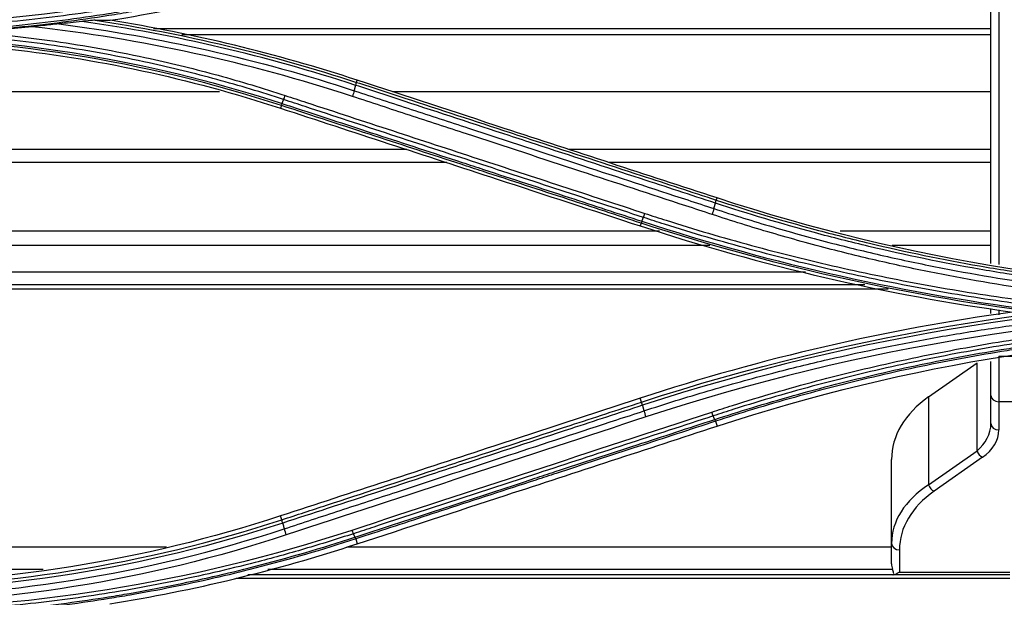
# Model space of a CAD drawing. Units: millimetres. Extents: x 4269 to 8344, y 727 to 3633.
# Drawn here: x 5242 to 5304, y 2596 to 2633 of the extents above; entities that cross this region are included whole.
import ezdxf

# ---------------------------------------------------------------- set-up
doc = ezdxf.new("R2010")
doc.units = ezdxf.units.MM
doc.layers.add('LG-Product', color=3, linetype='Continuous')

msp = doc.modelspace()

# ---------------------------------------------------------------- linework, layer by layer
at = {"layer": 'LG-Product', "color": 3, "linetype": 'Continuous'}
for p, q in [((5303.516, 2632.278), (5250.419, 2632.278)), ((5303.516, 2631.916), (5252.229, 2631.916)), ((5263.302, 2628.895), (5263.347, 2629.029)), ((5254.616, 2628.301), (5213.741, 2628.301)), ((5303.516, 2628.301), (5265.577, 2628.301)), ((5258.533, 2627.427), (5258.478, 2627.255)), ((5266.492, 2624.632), (5213.732, 2624.632)), ((5303.516, 2624.632), (5276.79, 2624.632)), ((5269.023, 2623.804), (5213.722, 2623.804)), ((5303.516, 2623.804), (5279.321, 2623.804)), ((5286.112, 2621.431), (5286.156, 2621.564)), ((5281.344, 2619.967), (5281.288, 2619.791)), ((5282.507, 2619.454), (5213.703, 2619.454)), ((5303.516, 2619.454), (5293.959, 2619.454)), ((5285.702, 2618.56), (5213.703, 2618.56)), ((5303.516, 2618.56), (5297.26, 2618.56)), ((5291.775, 2616.866), (5213.693, 2616.866)), ((5295.538, 2616.055), (5213.693, 2616.055)), ((5297.01, 2615.783), (5213.703, 2615.783)), ((5304.022, 2611.529), (5311.022, 2611.529)), ((5304.022, 2611.529), (5304.022, 2608.638)), ((5299.565, 2608.948), (5302.643, 2611.103)), ((5302.643, 2605.533), (5302.643, 2611.103)), ((5303.522, 2609.048), (5303.522, 2611.206)), ((5299.565, 2608.948), (5299.565, 2603.377)), ((5303.522, 2607.266), (5303.522, 2609.048)), ((5281.371, 2608.622), (5281.288, 2608.868)), ((5304.022, 2608.638), (5304.022, 2606.856)), ((5311.022, 2608.638), (5304.022, 2608.638)), ((5286.059, 2607.406), (5286.156, 2607.099)), ((5299.565, 2603.377), (5302.643, 2605.533)), ((5297.222, 2599.664), (5297.222, 2604.987)), ((5302.997, 2605.123), (5299.919, 2602.968)), ((5258.562, 2601.158), (5258.479, 2601.403)), ((5263.248, 2599.948), (5263.346, 2599.635)), ((5297.222, 2598.378), (5297.222, 2599.664)), ((5227.522, 2599.449), (5251.255, 2599.449)), ((5262.692, 2599.449), (5297.222, 2599.449)), ((5297.722, 2599.254), (5297.722, 2597.847)), ((5227.522, 2598.022), (5243.421, 2598.022)), ((5257.677, 2598.022), (5297.28, 2598.022)), ((5297.722, 2597.847), (5304.722, 2597.847)), ((5255.663, 2597.449), (5304.722, 2597.449)), ((5297.3, 2597.66), (5256.406, 2597.66)), ((5304.722, 2597.668), (5297.363, 2597.668))]:
    msp.add_line(p, q, dxfattribs=at)
for centre, major_axis, ratio, start_param, end_param in [((5305.222, 2604.987), (8, 0), 0.700208, 2.356194, 3.141593), ((5304.022, 2609.048), (0.5, 0), 0.819152, 3.141593, 4.712389), ((5300.522, 2607.266), (3, 0), 0.816909, 5.497787, 6.283185), ((5304.022, 2607.266), (0.5, 0), 0.819152, 3.141593, 4.712389), ((5300.522, 2606.856), (3.5, 0), 0.700208, 5.497787, 6.283185), ((5302.997, 2605.533), (0.287, -0.41), 0.633687, 4.294776, 5.447959), ((5305.222, 2599.664), (8, 0), 0.656445, 2.356194, 3.141593), ((5299.919, 2603.377), (0.287, -0.41), 0.633687, 4.294776, 5.447959), ((5305.222, 2599.254), (7.5, 0), 0.700208, 2.356194, 3.141593), ((5297.722, 2599.664), (0.5, 0), 0.819152, 3.141593, 4.712389), ((5297.722, 2598.378), (0, 0.764), 0.654682, 1.570796, 2.055926), ((5297.722, 2597.634), (-0.5, 0), 0.098762, 5.51324, 5.716042)]:
    msp.add_ellipse(centre, major_axis=major_axis, ratio=ratio, start_param=start_param, end_param=end_param, dxfattribs=at)
for points, degree in [([(5304.022, 2648.29), (5304.022, 2637.897), (5304.022, 2627.574), (5304.022, 2617.336)], 3), ([(5303.522, 2617.406), (5303.522, 2627.614), (5303.522, 2637.887), (5303.522, 2648.213)], 3), ([(5231.522, 2632.544), (5242.295, 2632.536), (5252.791, 2634.214), (5263.013, 2637.576)], 3), ([(5247.674, 2632.829), (5252.969, 2633.676), (5258.196, 2634.943), (5263.347, 2636.629)], 3), ([(5263.247, 2628.705), (5257.591, 2630.556), (5251.791, 2631.918), (5245.89, 2632.757)], 3), ([(5246.729, 2632.832), (5252.361, 2631.985), (5257.9, 2630.662), (5263.302, 2628.895)], 3), ([(5246.729, 2632.832), (5247.05, 2632.831), (5247.364, 2632.83), (5247.674, 2632.829)], 3), ([(5263.347, 2629.029), (5258.197, 2630.715), (5252.97, 2631.982), (5247.674, 2632.829)], 3), ([(5242.727, 2632.419), (5241.532, 2632.287), (5240.332, 2632.177), (5239.132, 2632.088)], 3), ([(5263.037, 2628), (5256.444, 2630.167), (5249.634, 2631.65), (5242.727, 2632.419)], 3), ([(5244.42, 2632.6), (5250.784, 2631.786), (5257.063, 2630.365), (5263.152, 2628.365)], 3), ([(5258.533, 2627.427), (5249.838, 2630.27), (5240.684, 2631.732), (5231.522, 2631.733)], 3), ([(5234.654, 2631.813), (5242.783, 2631.524), (5250.857, 2630.08), (5258.581, 2627.553)], 3), ([(5240.74, 2631.067), (5246.758, 2630.427), (5252.675, 2629.155), (5258.478, 2627.255)], 3), ([(5263.151, 2628.365), (5263.122, 2628.261), (5263.08, 2628.126), (5263.037, 2628)], 3), ([(5263.152, 2628.365), (5263.247, 2628.705)], 1), ([(5263.247, 2628.705), (5263.276, 2628.809), (5263.292, 2628.881), (5263.29, 2628.899)], 3), ([(5258.581, 2627.553), (5258.679, 2627.801)], 1), ([(5258.679, 2627.801), (5258.706, 2627.87), (5258.739, 2627.963), (5258.773, 2628.063)], 3), ([(5258.581, 2627.553), (5258.557, 2627.483), (5258.54, 2627.439), (5258.533, 2627.427)], 3), ([(5286.056, 2621.237), (5286.086, 2621.343), (5286.102, 2621.417), (5286.099, 2621.436)], 3), ([(5323.522, 2615.604), (5310.745, 2615.604), (5298.273, 2617.598), (5286.156, 2621.564)], 3), ([(5285.961, 2620.891), (5285.931, 2620.784), (5285.888, 2620.646), (5285.844, 2620.519)], 3), ([(5285.961, 2620.891), (5286.057, 2621.236)], 1), ([(5281.391, 2620.088), (5281.489, 2620.329)], 1), ([(5281.489, 2620.329), (5281.516, 2620.396), (5281.549, 2620.486), (5281.582, 2620.583)], 3), ([(5281.288, 2619.791), (5289.032, 2617.257), (5296.905, 2615.435), (5304.897, 2614.33)], 3), ([(5281.391, 2620.088), (5281.368, 2620.021), (5281.351, 2619.978), (5281.344, 2619.967)], 3), ([(5306.285, 2614.335), (5297.813, 2615.417), (5289.447, 2617.317), (5281.344, 2619.967)], 3), ([(5281.391, 2620.088), (5289.682, 2617.377), (5298.239, 2615.451), (5306.909, 2614.384)], 3), ([(5281.371, 2608.622), (5294.917, 2613.055), (5309.225, 2615.344), (5323.522, 2615.345)], 3), ([(5323.522, 2615.136), (5309.236, 2615.135), (5294.962, 2612.85), (5281.428, 2608.419)], 3), ([(5303.522, 2614.236), (5303.522, 2614.345), (5303.522, 2614.454), (5303.522, 2614.564)], 3), ([(5304.897, 2614.33), (5296.903, 2613.225), (5289.028, 2611.402), (5281.288, 2608.868)], 3), ([(5323.522, 2614.373), (5309.183, 2614.383), (5295.223, 2612.144), (5281.643, 2607.68)], 3), ([(5304.022, 2614.477), (5304.022, 2614.37), (5304.022, 2614.263), (5304.022, 2614.155)], 3), ([(5286.156, 2607.099), (5298.263, 2611.061), (5310.743, 2613.057), (5323.522, 2613.057)], 3), ([(5281.421, 2608.417), (5281.391, 2608.528), (5281.376, 2608.606), (5281.381, 2608.626)], 3), ([(5281.428, 2608.419), (5281.523, 2608.064)], 1), ([(5263.014, 2600.51), (5270.614, 2603.002), (5278.217, 2605.495), (5285.823, 2607.989)], 3), ([(5281.523, 2608.064), (5281.553, 2607.952), (5281.598, 2607.809), (5281.643, 2607.68)], 3), ([(5285.914, 2607.748), (5285.888, 2607.811), (5285.856, 2607.896), (5285.823, 2607.989)], 3), ([(5286.012, 2607.52), (5285.915, 2607.748)], 1), ([(5281.643, 2607.68), (5274.038, 2605.185), (5266.435, 2602.69), (5258.836, 2600.197)], 3), ([(5286.012, 2607.52), (5286.035, 2607.457), (5286.051, 2607.416), (5286.059, 2607.406)], 3), ([(5258.479, 2601.403), (5249.746, 2598.544), (5240.748, 2597.103), (5231.522, 2597.103)], 3), ([(5231.522, 2596.847), (5240.702, 2596.849), (5249.872, 2598.317), (5258.562, 2601.158)], 3), ([(5258.619, 2600.949), (5249.914, 2598.102), (5240.718, 2596.626), (5231.522, 2596.624)], 3), ([(5258.619, 2600.949), (5258.583, 2601.061), (5258.562, 2601.14), (5258.562, 2601.158)], 3), ([(5258.619, 2600.949), (5258.714, 2600.587)], 1), ([(5231.522, 2596.245), (5240.752, 2596.233), (5249.982, 2597.712), (5258.714, 2600.587)], 3), ([(5231.522, 2595.477), (5242.225, 2595.468), (5252.886, 2597.18), (5263.014, 2600.51)], 3), ([(5258.714, 2600.588), (5258.745, 2600.473), (5258.79, 2600.327), (5258.836, 2600.197)], 3), ([(5263.104, 2600.278), (5263.077, 2600.338), (5263.045, 2600.42), (5263.014, 2600.51)], 3), ([(5263.201, 2600.058), (5263.104, 2600.278)], 1), ([(5258.836, 2600.197), (5250.061, 2597.302), (5240.799, 2595.815), (5231.522, 2595.827)], 3), ([(5247.648, 2595.831), (5252.956, 2596.678), (5258.19, 2597.947), (5263.346, 2599.635)], 3), ([(5263.201, 2600.058), (5263.223, 2599.997), (5263.24, 2599.958), (5263.248, 2599.948)], 3)]:
    msp.add_open_spline(points, degree=degree, dxfattribs=at)
for points, knots in [([(5263.109, 2637.305), (5263.109, 2637.305), (5263.109, 2637.305), (5261.982, 2636.934), (5260.848, 2636.584), (5258.57, 2635.924), (5257.425, 2635.614), (5255.326, 2635.085), (5254.372, 2634.859), (5252.458, 2634.436), (5251.497, 2634.238), (5248.608, 2633.687), (5246.67, 2633.375), (5243.753, 2632.993), (5242.779, 2632.879), (5240.828, 2632.681), (5239.851, 2632.597), (5236.916, 2632.385), (5234.954, 2632.3), (5232.502, 2632.266), (5232.012, 2632.263), (5231.522, 2632.264), (5231.522, 2632.264), (5231.522, 2632.264)], [0, 0, 0, 0, 0.000002, 0.000002, 0.110883, 0.110883, 0.221624, 0.221624, 0.313174, 0.313174, 0.404724, 0.404724, 0.587937, 0.587937, 0.679483, 0.679483, 0.771028, 0.771028, 0.954236, 0.954236, 0.999998, 0.999998, 1, 1, 1, 1]), ([(5231.522, 2631.996), (5231.986, 2631.996), (5232.45, 2631.999), (5234.875, 2632.032), (5236.837, 2632.114), (5239.772, 2632.321), (5240.749, 2632.405), (5243.68, 2632.698), (5245.63, 2632.951), (5248.054, 2633.337), (5248.537, 2633.418), (5250.952, 2633.839), (5252.875, 2634.233), (5255.738, 2634.907), (5256.689, 2635.145), (5259.508, 2635.895), (5261.366, 2636.446), (5263.206, 2637.048), (5263.206, 2637.048), (5263.206, 2637.048)], [0, 0, 0, 0, 0.043176, 0.043176, 0.225808, 0.225808, 0.317067, 0.317067, 0.500005, 0.500005, 0.545629, 0.545629, 0.728276, 0.728276, 0.819542, 0.819542, 0.999998, 0.999998, 1, 1, 1, 1]), ([(5263.255, 2636.917), (5263.255, 2636.917), (5263.255, 2636.917), (5261.414, 2636.315), (5259.555, 2635.764), (5256.733, 2635.014), (5255.781, 2634.775), (5252.913, 2634.101), (5250.987, 2633.706), (5248.568, 2633.284), (5248.084, 2633.203), (5245.655, 2632.816), (5243.702, 2632.563), (5240.766, 2632.27), (5239.787, 2632.186), (5236.847, 2631.978), (5234.881, 2631.896), (5232.452, 2631.863), (5231.987, 2631.86), (5231.522, 2631.86), (5231.522, 2631.86), (5231.522, 2631.86)], [0, 0, 0, 0, 0.000002, 0.000002, 0.180245, 0.180245, 0.271529, 0.271529, 0.454223, 0.454223, 0.49986, 0.49986, 0.682851, 0.682851, 0.774136, 0.774136, 0.956809, 0.956809, 0.999998, 0.999998, 1, 1, 1, 1]), ([(5245.89, 2632.757), (5245.645, 2632.729), (5245.4, 2632.702), (5244.91, 2632.65), (5244.665, 2632.624), (5244.42, 2632.6)], [0, 0, 0, 0, 0.501321, 0.501321, 1, 1, 1, 1]), ([(5246.729, 2632.832), (5246.684, 2632.832), (5246.623, 2632.828), (5246.385, 2632.811), (5246.186, 2632.789), (5245.956, 2632.764), (5245.923, 2632.76), (5245.89, 2632.757)], [0, 0, 0, 0, 0.229537, 0.229537, 0.89076, 0.89076, 1, 1, 1, 1]), ([(5239.132, 2632.088), (5240.935, 2631.931), (5242.734, 2631.717), (5246.435, 2631.161), (5248.337, 2630.811), (5251.667, 2630.082), (5253.101, 2629.73), (5255.951, 2628.952), (5257.369, 2628.525), (5258.773, 2628.063)], [0, 0, 0, 0, 0.270134, 0.270134, 0.558668, 0.558668, 0.77903, 0.77903, 1, 1, 1, 1]), ([(5244.42, 2632.6), (5244.094, 2632.567), (5243.761, 2632.531), (5243.196, 2632.47), (5242.961, 2632.444), (5242.727, 2632.419)], [0, 0, 0, 0, 0.586992, 0.586992, 1, 1, 1, 1]), ([(5258.679, 2627.801), (5258.679, 2627.801), (5258.679, 2627.801), (5257.279, 2628.262), (5255.867, 2628.686), (5253.026, 2629.461), (5251.597, 2629.812), (5248.279, 2630.537), (5246.383, 2630.887), (5242.574, 2631.459), (5240.658, 2631.682), (5238.237, 2631.883), (5237.735, 2631.92), (5237.232, 2631.953)], [0, 0, 0, 0, 0.000003, 0.000003, 0.202016, 0.202016, 0.403485, 0.403485, 0.667289, 0.667289, 0.931086, 0.931086, 1, 1, 1, 1]), ([(5286.156, 2621.564), (5283.909, 2622.299), (5281.661, 2623.035), (5277.166, 2624.506), (5274.918, 2625.242), (5269.563, 2626.995), (5266.455, 2628.012), (5263.347, 2629.029)], [0, 0, 0, 0, 0.295671, 0.295671, 0.591341, 0.591341, 1, 1, 1, 1]), ([(5263.152, 2628.365), (5264.359, 2627.97), (5265.566, 2627.574), (5267.98, 2626.783), (5269.187, 2626.387), (5272.808, 2625.201), (5275.222, 2624.41), (5279.856, 2622.891), (5282.076, 2622.164), (5284.851, 2621.255), (5285.406, 2621.073), (5285.961, 2620.891)], [0, 0, 0, 0, 0.158742, 0.158742, 0.317483, 0.317483, 0.634966, 0.634966, 0.926993, 0.926993, 1, 1, 1, 1]), ([(5286.057, 2621.236), (5284.476, 2621.754), (5282.895, 2622.272), (5279.094, 2623.516), (5276.874, 2624.243), (5274.098, 2625.152), (5273.543, 2625.334), (5270.767, 2626.243), (5268.547, 2626.97), (5265.3, 2628.033), (5264.274, 2628.369), (5263.247, 2628.705)], [0, 0, 0, 0, 0.207946, 0.207946, 0.499999, 0.499999, 0.573012, 0.573012, 0.865064, 0.865064, 1, 1, 1, 1]), ([(5263.302, 2628.895), (5264.325, 2628.56), (5265.347, 2628.226), (5268.59, 2627.165), (5270.81, 2626.438), (5273.586, 2625.53), (5274.141, 2625.348), (5276.917, 2624.44), (5279.137, 2623.714), (5282.942, 2622.468), (5284.527, 2621.95), (5286.112, 2621.431)], [0, 0, 0, 0, 0.134427, 0.134427, 0.426455, 0.426455, 0.499462, 0.499462, 0.791491, 0.791491, 1, 1, 1, 1]), ([(5281.489, 2620.329), (5279.728, 2620.906), (5277.967, 2621.483), (5274.445, 2622.637), (5272.684, 2623.214), (5269.109, 2624.385), (5267.295, 2624.979), (5263.667, 2626.167), (5261.853, 2626.761), (5259.586, 2627.504), (5259.132, 2627.653), (5258.679, 2627.801)], [0, 0, 0, 0, 0.231649, 0.231649, 0.463297, 0.463297, 0.701832, 0.701832, 0.940366, 0.940366, 1, 1, 1, 1]), ([(5258.773, 2628.063), (5259.227, 2627.914), (5259.68, 2627.765), (5261.947, 2627.022), (5263.761, 2626.427), (5267.389, 2625.238), (5269.202, 2624.643), (5272.777, 2623.471), (5274.538, 2622.893), (5278.06, 2621.738), (5279.821, 2621.161), (5281.582, 2620.583)], [0, 0, 0, 0, 0.059618, 0.059618, 0.298154, 0.298154, 0.53669, 0.53669, 0.76834, 0.76834, 1, 1, 1, 1]), ([(5285.844, 2620.519), (5285.29, 2620.701), (5284.735, 2620.883), (5281.961, 2621.793), (5279.741, 2622.521), (5275.107, 2624.041), (5272.693, 2624.833), (5269.073, 2626.021), (5267.866, 2626.417), (5265.451, 2627.208), (5264.244, 2627.604), (5263.037, 2628)], [0, 0, 0, 0, 0.072984, 0.072984, 0.365016, 0.365016, 0.682503, 0.682503, 0.841246, 0.841246, 1, 1, 1, 1]), ([(5258.478, 2627.255), (5260.769, 2626.506), (5263.059, 2625.756), (5267.64, 2624.257), (5269.93, 2623.508), (5275.243, 2621.769), (5278.266, 2620.78), (5281.288, 2619.791)], [0, 0, 0, 0, 0.301198, 0.301198, 0.602396, 0.602396, 1, 1, 1, 1]), ([(5281.344, 2619.967), (5279.806, 2620.469), (5278.269, 2620.972), (5274.918, 2622.068), (5273.105, 2622.661), (5270.837, 2623.403), (5270.384, 2623.551), (5268.117, 2624.293), (5266.303, 2624.886), (5262.504, 2626.129), (5260.518, 2626.778), (5258.533, 2627.427)], [0, 0, 0, 0, 0.202226, 0.202226, 0.440772, 0.440772, 0.500408, 0.500408, 0.738955, 0.738955, 1, 1, 1, 1]), ([(5258.581, 2627.553), (5258.897, 2627.45), (5259.214, 2627.346), (5261.202, 2626.695), (5262.874, 2626.148), (5266.36, 2625.007), (5268.174, 2624.414), (5270.441, 2623.672), (5270.895, 2623.523), (5273.162, 2622.782), (5274.975, 2622.188), (5278.323, 2621.092), (5279.857, 2620.59), (5281.391, 2620.088)], [0, 0, 0, 0, 0.041591, 0.041591, 0.261442, 0.261442, 0.5, 0.5, 0.55964, 0.55964, 0.798197, 0.798197, 1, 1, 1, 1]), ([(5286.112, 2621.431), (5286.112, 2621.431), (5286.112, 2621.431), (5288.179, 2620.755), (5290.265, 2620.134), (5293.513, 2619.261), (5294.665, 2618.969), (5298.132, 2618.146), (5300.462, 2617.666), (5303.389, 2617.154), (5303.975, 2617.056), (5306.913, 2616.587), (5309.277, 2616.282), (5312.83, 2615.932), (5314.015, 2615.833), (5317.575, 2615.589), (5319.954, 2615.497), (5322.729, 2615.469), (5323.125, 2615.467), (5323.522, 2615.467), (5323.522, 2615.467), (5323.522, 2615.467)], [0, 0, 0, 0, 0.000002, 0.000002, 0.171762, 0.171762, 0.265452, 0.265452, 0.452954, 0.452954, 0.499788, 0.499788, 0.687576, 0.687576, 0.781262, 0.781262, 0.968771, 0.968771, 0.999998, 0.999998, 1, 1, 1, 1]), ([(5285.961, 2620.891), (5285.961, 2620.891), (5285.961, 2620.891), (5287.204, 2620.482), (5288.454, 2620.093), (5290.966, 2619.358), (5292.227, 2619.011), (5294.645, 2618.389), (5295.801, 2618.11), (5298.121, 2617.587), (5299.285, 2617.342), (5302.788, 2616.659), (5305.139, 2616.273), (5308.678, 2615.799), (5309.86, 2615.658), (5312.227, 2615.412), (5313.413, 2615.307), (5314.927, 2615.195), (5315.254, 2615.172), (5315.581, 2615.15)], [0, 0, 0, 0, 0.000002, 0.000002, 0.129927, 0.129927, 0.259708, 0.259708, 0.377652, 0.377652, 0.495595, 0.495595, 0.731636, 0.731636, 0.849571, 0.849571, 0.967504, 0.967504, 1, 1, 1, 1]), ([(5318.946, 2615.345), (5317.694, 2615.391), (5316.443, 2615.458), (5314.005, 2615.625), (5312.819, 2615.724), (5309.262, 2616.075), (5306.895, 2616.38), (5303.954, 2616.85), (5303.367, 2616.948), (5300.437, 2617.461), (5298.104, 2617.942), (5294.633, 2618.766), (5293.48, 2619.058), (5290.224, 2619.934), (5288.13, 2620.558), (5286.057, 2621.236), (5286.057, 2621.236), (5286.057, 2621.236)], [0, 0, 0, 0, 0.11205, 0.11205, 0.218472, 0.218472, 0.4318, 0.4318, 0.485006, 0.485006, 0.698017, 0.698017, 0.804451, 0.804451, 0.999998, 0.999998, 1, 1, 1, 1]), ([(5308.088, 2614.497), (5307.022, 2614.619), (5305.957, 2614.755), (5303.024, 2615.163), (5301.159, 2615.463), (5297.445, 2616.14), (5295.595, 2616.519), (5291.915, 2617.352), (5290.083, 2617.807), (5286.442, 2618.794), (5284.632, 2619.326), (5282.385, 2620.038), (5281.936, 2620.182), (5281.489, 2620.329)], [0, 0, 0, 0, 0.117947, 0.117947, 0.325488, 0.325488, 0.533032, 0.533032, 0.74058, 0.74058, 0.948133, 0.948133, 1, 1, 1, 1]), ([(5281.582, 2620.583), (5282.029, 2620.436), (5282.476, 2620.292), (5284.718, 2619.581), (5286.524, 2619.05), (5290.157, 2618.063), (5291.984, 2617.608), (5295.657, 2616.776), (5297.503, 2616.398), (5301.208, 2615.721), (5303.069, 2615.421), (5306.398, 2614.957), (5307.864, 2614.778), (5309.334, 2614.622)], [0, 0, 0, 0, 0.049646, 0.049646, 0.248308, 0.248308, 0.446963, 0.446963, 0.645613, 0.645613, 0.844258, 0.844258, 1, 1, 1, 1]), ([(5312.959, 2614.952), (5312.307, 2615.01), (5311.655, 2615.072), (5309.817, 2615.263), (5308.631, 2615.405), (5305.081, 2615.881), (5302.723, 2616.269), (5299.209, 2616.954), (5298.042, 2617.2), (5295.715, 2617.726), (5294.555, 2618.007), (5292.13, 2618.631), (5290.864, 2618.98), (5288.345, 2619.718), (5287.091, 2620.108), (5285.844, 2620.519)], [0, 0, 0, 0, 0.070717, 0.070717, 0.199718, 0.199718, 0.457901, 0.457901, 0.586909, 0.586909, 0.715919, 0.715919, 0.857878, 0.857878, 1, 1, 1, 1]), ([(5281.523, 2608.064), (5282.872, 2608.507), (5284.229, 2608.929), (5286.955, 2609.73), (5288.324, 2610.109), (5290.859, 2610.767), (5292.022, 2611.052), (5295.525, 2611.862), (5297.877, 2612.34), (5301.421, 2612.962), (5302.605, 2613.153), (5304.978, 2613.504), (5306.167, 2613.663), (5309.74, 2614.094), (5312.131, 2614.317), (5316.922, 2614.635), (5319.322, 2614.73), (5322.322, 2614.768), (5322.922, 2614.772), (5323.522, 2614.771)], [0, 0, 0, 0, 0.099971, 0.099971, 0.199832, 0.199832, 0.284036, 0.284036, 0.452535, 0.452535, 0.536734, 0.536734, 0.620933, 0.620933, 0.789422, 0.789422, 0.957909, 0.957909, 1, 1, 1, 1]), ([(5285.823, 2607.989), (5286.261, 2608.133), (5286.7, 2608.275), (5288.899, 2608.97), (5290.672, 2609.486), (5294.242, 2610.435), (5296.039, 2610.868), (5299.651, 2611.652), (5301.466, 2612.003), (5305.112, 2612.621), (5306.943, 2612.889), (5309.696, 2613.227), (5310.615, 2613.329), (5313.523, 2613.619), (5315.517, 2613.768), (5318.513, 2613.916), (5319.514, 2613.953), (5321.518, 2614.001), (5322.52, 2614.012), (5323.522, 2614.011)], [0, 0, 0, 0, 0.036151, 0.036151, 0.180828, 0.180828, 0.325497, 0.325497, 0.470159, 0.470159, 0.614817, 0.614817, 0.687115, 0.687115, 0.843369, 0.843369, 0.921664, 0.921664, 1, 1, 1, 1]), ([(5323.522, 2613.751), (5323.522, 2613.751), (5323.522, 2613.751), (5322.522, 2613.752), (5321.522, 2613.741), (5319.524, 2613.693), (5318.525, 2613.656), (5315.537, 2613.509), (5313.548, 2613.36), (5310.647, 2613.072), (5309.73, 2612.97), (5306.983, 2612.633), (5305.157, 2612.366), (5301.52, 2611.75), (5299.709, 2611.4), (5296.106, 2610.619), (5294.313, 2610.187), (5290.752, 2609.241), (5288.983, 2608.727), (5286.789, 2608.033), (5286.351, 2607.892), (5285.915, 2607.748), (5285.915, 2607.748), (5285.915, 2607.748)], [0, 0, 0, 0, 0.000002, 0.000002, 0.078344, 0.078344, 0.156637, 0.156637, 0.312891, 0.312891, 0.385189, 0.385189, 0.52985, 0.52985, 0.674514, 0.674514, 0.819182, 0.819182, 0.963852, 0.963852, 0.999998, 0.999998, 1, 1, 1, 1]), ([(5286.012, 2607.52), (5286.012, 2607.52), (5286.012, 2607.52), (5286.792, 2607.775), (5287.574, 2608.022), (5290.12, 2608.799), (5291.894, 2609.297), (5295.463, 2610.21), (5297.259, 2610.627), (5300.872, 2611.376), (5302.69, 2611.71), (5304.97, 2612.074), (5305.425, 2612.144), (5307.706, 2612.481), (5309.538, 2612.708), (5313.21, 2613.078), (5315.051, 2613.22), (5319.101, 2613.44), (5321.312, 2613.5), (5323.522, 2613.501), (5323.522, 2613.501), (5323.522, 2613.501)], [0, 0, 0, 0, 0.000002, 0.000002, 0.064645, 0.064645, 0.209688, 0.209688, 0.354674, 0.354674, 0.499987, 0.499987, 0.536228, 0.536228, 0.681265, 0.681265, 0.826297, 0.826297, 0.999998, 0.999998, 1, 1, 1, 1]), ([(5323.522, 2613.375), (5323.522, 2613.375), (5323.522, 2613.375), (5321.315, 2613.375), (5319.107, 2613.316), (5315.064, 2613.096), (5313.226, 2612.954), (5309.56, 2612.585), (5307.731, 2612.358), (5305.454, 2612.022), (5304.999, 2611.952), (5302.722, 2611.589), (5300.907, 2611.256), (5297.3, 2610.508), (5295.507, 2610.093), (5291.944, 2609.182), (5290.172, 2608.685), (5287.626, 2607.909), (5286.841, 2607.661), (5286.059, 2607.406), (5286.059, 2607.406), (5286.059, 2607.406)], [0, 0, 0, 0, 0.000002, 0.000002, 0.173658, 0.173658, 0.318648, 0.318648, 0.463636, 0.463636, 0.499864, 0.499864, 0.645124, 0.645124, 0.79006, 0.79006, 0.935058, 0.935058, 0.999998, 0.999998, 1, 1, 1, 1]), ([(5281.288, 2608.868), (5278.192, 2607.855), (5275.096, 2606.842), (5269.747, 2605.091), (5267.493, 2604.353), (5262.986, 2602.878), (5260.732, 2602.14), (5258.479, 2601.403)], [0, 0, 0, 0, 0.407076, 0.407076, 0.703537, 0.703537, 1, 1, 1, 1]), ([(5258.562, 2601.158), (5258.562, 2601.158), (5258.562, 2601.158), (5259.51, 2601.468), (5260.457, 2601.778), (5263.692, 2602.837), (5265.979, 2603.585), (5268.839, 2604.521), (5269.41, 2604.708), (5272.27, 2605.644), (5274.558, 2606.393), (5278.354, 2607.635), (5279.863, 2608.129), (5281.371, 2608.622)], [0, 0, 0, 0, 0.000002, 0.000002, 0.124689, 0.124689, 0.425566, 0.425566, 0.500786, 0.500786, 0.801663, 0.801663, 1, 1, 1, 1]), ([(5281.428, 2608.419), (5279.913, 2607.923), (5278.399, 2607.427), (5274.597, 2606.182), (5272.309, 2605.432), (5269.449, 2604.496), (5268.877, 2604.308), (5266.018, 2603.372), (5263.73, 2602.623), (5260.502, 2601.565), (5259.561, 2601.257), (5258.619, 2600.949)], [0, 0, 0, 0, 0.199094, 0.199094, 0.500002, 0.500002, 0.575229, 0.575229, 0.876138, 0.876138, 1, 1, 1, 1]), ([(5258.714, 2600.587), (5259.9, 2600.976), (5261.085, 2601.365), (5263.456, 2602.142), (5264.642, 2602.53), (5268.199, 2603.696), (5270.571, 2604.474), (5275.23, 2606.001), (5277.518, 2606.751), (5280.379, 2607.689), (5280.951, 2607.876), (5281.523, 2608.064)], [0, 0, 0, 0, 0.155977, 0.155977, 0.311953, 0.311953, 0.623903, 0.623903, 0.924781, 0.924781, 1, 1, 1, 1]), ([(5285.915, 2607.748), (5284.057, 2607.14), (5282.2, 2606.532), (5278.486, 2605.316), (5276.629, 2604.708), (5273.044, 2603.533), (5271.315, 2602.967), (5267.857, 2601.835), (5266.129, 2601.269), (5263.968, 2600.561), (5263.536, 2600.42), (5263.104, 2600.278)], [0, 0, 0, 0, 0.244173, 0.244173, 0.488345, 0.488345, 0.715747, 0.715747, 0.943149, 0.943149, 1, 1, 1, 1]), ([(5263.201, 2600.058), (5263.544, 2600.17), (5263.887, 2600.283), (5267.688, 2601.526), (5271.146, 2602.657), (5275.037, 2603.93), (5275.469, 2604.071), (5277.631, 2604.778), (5279.36, 2605.344), (5282.73, 2606.447), (5284.371, 2606.983), (5286.012, 2607.52)], [0, 0, 0, 0, 0.045144, 0.045144, 0.499999, 0.499999, 0.556855, 0.556855, 0.784281, 0.784281, 1, 1, 1, 1]), ([(5286.059, 2607.406), (5284.422, 2606.87), (5282.785, 2606.335), (5279.419, 2605.235), (5277.689, 2604.669), (5275.528, 2603.963), (5275.096, 2603.821), (5272.76, 2603.058), (5270.857, 2602.436), (5267.4, 2601.305), (5265.845, 2600.797), (5263.942, 2600.175), (5263.595, 2600.062), (5263.248, 2599.948), (5263.248, 2599.948), (5263.248, 2599.948)], [0, 0, 0, 0, 0.215197, 0.215197, 0.442613, 0.442613, 0.499466, 0.499466, 0.749731, 0.749731, 0.954298, 0.954298, 0.999998, 0.999998, 1, 1, 1, 1]), ([(5263.346, 2599.635), (5266.491, 2600.664), (5269.635, 2601.693), (5275.009, 2603.451), (5277.238, 2604.181), (5281.697, 2605.639), (5283.926, 2606.369), (5286.156, 2607.099)], [0, 0, 0, 0, 0.41372, 0.41372, 0.706859, 0.706859, 1, 1, 1, 1]), ([(5263.104, 2600.278), (5263.104, 2600.278), (5263.104, 2600.278), (5262.076, 2599.941), (5261.042, 2599.62), (5258.966, 2599.011), (5257.923, 2598.724), (5256.007, 2598.229), (5255.135, 2598.015), (5252.509, 2597.411), (5250.747, 2597.054), (5248.091, 2596.59), (5247.203, 2596.447), (5245.425, 2596.185), (5244.534, 2596.066), (5241.855, 2595.745), (5240.062, 2595.578), (5236.471, 2595.34), (5234.671, 2595.27), (5232.422, 2595.241), (5231.972, 2595.239), (5231.522, 2595.239), (5231.522, 2595.239), (5231.522, 2595.239)], [0, 0, 0, 0, 0.000002, 0.000002, 0.101293, 0.101293, 0.202474, 0.202474, 0.286398, 0.286398, 0.454339, 0.454339, 0.538259, 0.538259, 0.622179, 0.622179, 0.790114, 0.790114, 0.958047, 0.958047, 0.999998, 0.999998, 1, 1, 1, 1]), ([(5231.522, 2595.009), (5232.395, 2595.009), (5233.268, 2595.02), (5235.939, 2595.088), (5237.738, 2595.18), (5240.429, 2595.39), (5241.324, 2595.472), (5243.115, 2595.66), (5244.01, 2595.766), (5245.797, 2596.002), (5246.689, 2596.132), (5248.023, 2596.345), (5248.466, 2596.419), (5250.68, 2596.803), (5252.443, 2597.157), (5255.069, 2597.758), (5255.942, 2597.97), (5258.961, 2598.746), (5261.093, 2599.369), (5263.201, 2600.058), (5263.201, 2600.058), (5263.201, 2600.058)], [0, 0, 0, 0, 0.081161, 0.081161, 0.248577, 0.248577, 0.332239, 0.332239, 0.416079, 0.416079, 0.499985, 0.499985, 0.541812, 0.541812, 0.709239, 0.709239, 0.792907, 0.792907, 0.999998, 0.999998, 1, 1, 1, 1]), ([(5263.248, 2599.948), (5263.248, 2599.948), (5263.248, 2599.948), (5261.14, 2599.259), (5259.008, 2598.637), (5255.988, 2597.861), (5255.114, 2597.649), (5252.483, 2597.047), (5250.716, 2596.692), (5248.498, 2596.308), (5248.054, 2596.234), (5246.718, 2596.021), (5245.824, 2595.89), (5244.033, 2595.654), (5243.137, 2595.548), (5241.343, 2595.359), (5240.445, 2595.277), (5237.75, 2595.067), (5235.948, 2594.974), (5233.271, 2594.907), (5232.396, 2594.896), (5231.522, 2594.896), (5231.522, 2594.896), (5231.522, 2594.896)], [0, 0, 0, 0, 0.000002, 0.000002, 0.206742, 0.206742, 0.290442, 0.290442, 0.457943, 0.457943, 0.499788, 0.499788, 0.583734, 0.583734, 0.667614, 0.667614, 0.751315, 0.751315, 0.918802, 0.918802, 0.999998, 0.999998, 1, 1, 1, 1]), ([(5297.3, 2597.66), (5297.317, 2597.663), (5297.333, 2597.672), (5297.353, 2597.704), (5297.359, 2597.724), (5297.36, 2597.773), (5297.354, 2597.802), (5297.334, 2597.875), (5297.316, 2597.921), (5297.292, 2597.986), (5297.286, 2598.004), (5297.28, 2598.022)], [0, 0, 0, 0, 0.242027, 0.242027, 0.444801, 0.444801, 0.648048, 0.648048, 0.909075, 0.909075, 1, 1, 1, 1]), ([(5297.722, 2597.847), (5297.721, 2597.846), (5297.719, 2597.846), (5297.67, 2597.805), (5297.621, 2597.772), (5297.498, 2597.702), (5297.424, 2597.674), (5297.363, 2597.668)], [0, 0, 0, 0, 0.009576, 0.009576, 0.38987, 0.38987, 1, 1, 1, 1])]:
    msp.add_open_spline(points, degree=3, knots=knots, dxfattribs=at)

doc.saveas('drawing.dxf')
